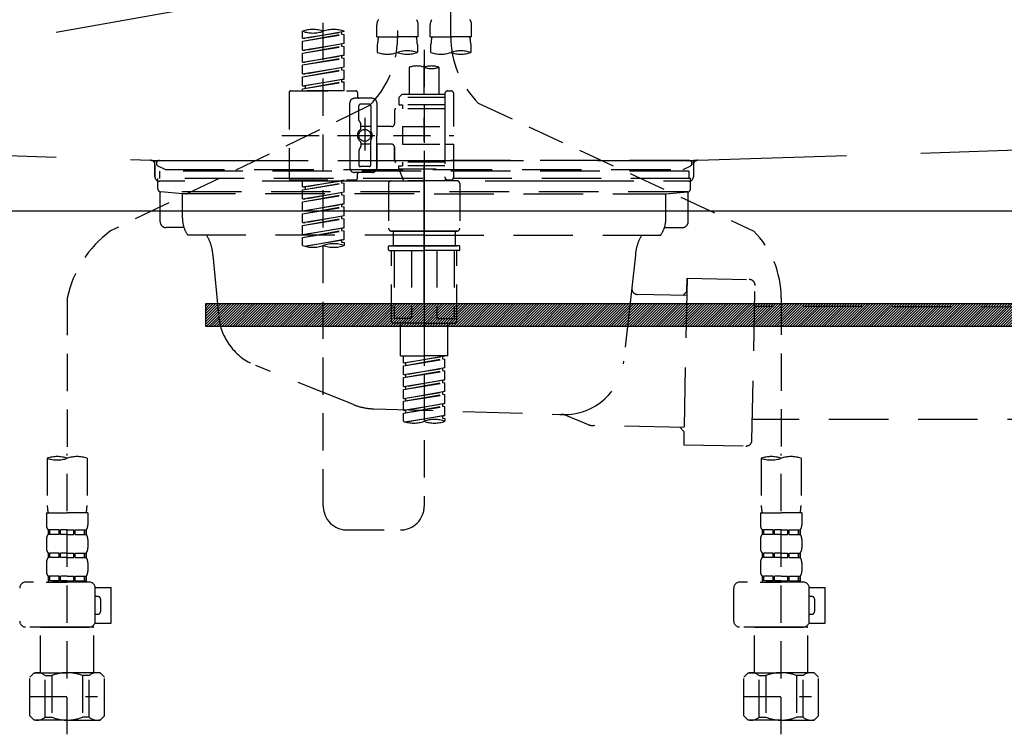
# Model space of a CAD drawing. Extents: x 163 to 26285, y 210 to 8610.
# Drawn here: x 2011 to 2342, y 2525 to 2765 of the extents above; entities that cross this region are included whole.
import ezdxf

# ---------------------------------------------------------------- set-up
doc = ezdxf.new("R2010")
doc.units = 0
doc.header["$LTSCALE"] = 50
doc.header["$MEASUREMENT"] = 0
for name, pattern in [('CENTER', [2, 1.25, -0.25, 0.25, -0.25]), ('DASHED', [0.75, 0.5, -0.25]), ('HIDDEN', [0.375, 0.25, -0.125]), ('STYLE_01', [1.40625, 0.9375, -0.15625, 0.15625, -0.15625])]:
    doc.linetypes.add(name, pattern=pattern)
doc.layers.get('0').update_dxf_attribs({"linetype": 'CONTINUOUS'})
for name, color, linetype in [('122-扉', 6, 'CONTINUOUS'), ('123-扉向き', 231, 'CENTER'), ('140-パーツ芯', 13, 'CENTER'), ('142-把手', 4, 'CONTINUOUS'), ('150-機器', 8, 'CONTINUOUS'), ('161-番号', 110, 'CONTINUOUS')]:
    doc.layers.add(name, color=color, linetype=linetype)
doc.styles.add('KH001', font='msgothic.ttc')
doc.dimstyles.new('KH1xx030', dxfattribs={"dimscale": 30, "dimtxt": 2, "dimasz": 0.6, "dimexe": 0.3, "dimexo": 1.2, "dimgap": 0.5, "dimtad": 3, "dimdec": 1, "dimdsep": 46, "dimlunit": 6, "dimtxsty": 'KH001', "dimblk": 'DOT', "dimcen": 1, "dimdle": 1, "dimclrd": 256, "dimclre": 256, "dimclrt": 256, "dimadec": 0, "dimazin": 0, "dimtfac": 1, "dimtdec": 1, "dimtix": 1, "dimtmove": 2, "dimatfit": 3, "dimldrblk": 'CLOSEDBLANK', "dimfxl": 1, "dimtolj": 1, "dimtzin": 0, "dimlwd": -1, "dimlwe": -1, "dimarcsym": 0})

# ---------------------------------------------------------------- blocks, each defined once
blk = doc.blocks.new('KHB800HL-10_S2')
at = {"layer": '140-パーツ芯', "linetype": 'STYLE_01'}
blk.add_line((0, -258.2), (0, -177.84), dxfattribs=at)
at = {"layer": '150-機器', "color": 161, "linetype": 'HIDDEN', "ltscale": 4}
for p, q in [((-398.55, -200.05), (-91.95, -209.95)), ((91.95, -209.95), (398.55, -200.05)), ((-91.95, -209.95), (-90.5, -210)), ((-91.62, -210), (91.62, -210)), ((-90.5, -211.45), (-90.5, -210)), ((-90.5, -211.45), (-90.5, -215.5)), ((-90.5, -215.5), (-90.5, -211.51)), ((91.95, -209.95), (90.5, -210)), ((90.5, -211.45), (90.5, -210)), ((90.5, -211.45), (90.5, -215.5)), ((90.5, -211.51), (90.5, -215.5)), ((-80.5, -217), (-89, -217)), ((70.5, -217), (-70.5, -217)), ((89, -217), (80.5, -217))]:
    blk.add_line(p, q, dxfattribs=at)
for centre, start, end in [((-92, -211.45), 360, 88.1498), ((92, -211.45), 91.8502, 180), ((-89, -215.5), 180, 270), ((89, -215.5), 270, 0)]:
    blk.add_arc(centre, 1.5, start, end, dxfattribs=at)
blk = doc.blocks.new('F402_S')
at = {"layer": '150-機器', "color": 13, "linetype": 'DASHED', "ltscale": 0.5}
for p, q in [((8.98, -168.36), (8.98, -49.87)), ((-8.98, -53.83), (-8.98, -168.99)), ((-33.91, -326.25), (-33.91, -88.06)), ((-15.96, -168.48), (-15.96, -164.44)), ((-1.99, -168.48), (-1.99, -164.44)), ((1.99, -168.48), (1.99, -164.44)), ((15.96, -168.48), (15.96, -164.44)), ((-40.89, -168.94), (-40.89, -166.58)), ((-40.89, -168.94), (-26.93, -166.69)), ((-40.89, -169.94), (-27.78, -167.58)), ((-40.89, -169.94), (-26.93, -167.69)), ((-26.93, -166.69), (-40.04, -169.05)), ((-27.78, -166.84), (-27.78, -167.58)), ((-27.78, -167.58), (-26.93, -167.69)), ((-27.78, -167.58), (-26.93, -167.69)), ((-27.78, -167.58), (-26.93, -167.69)), ((-26.93, -166.69), (-26.93, -166.58)), ((-26.93, -170.68), (-26.93, -167.69)), ((-26.93, -170.68), (-26.93, -167.69)), ((-15.96, -168.48), (-8.98, -168.48)), ((-1.99, -168.48), (-8.98, -168.48)), ((1.99, -168.48), (8.98, -168.48)), ((15.96, -168.48), (8.98, -168.48)), ((-40.89, -168.94), (-40.04, -169.05)), ((-40.89, -172.93), (-40.89, -169.94)), ((-40.89, -172.93), (-26.93, -170.68)), ((-40.89, -173.93), (-27.78, -171.57)), ((-40.89, -173.93), (-26.93, -171.68)), ((-26.93, -170.68), (-40.04, -173.04)), ((-27.78, -170.83), (-27.78, -171.57)), ((-27.78, -170.83), (-27.78, -171.57)), ((-27.78, -171.57), (-26.93, -171.68)), ((-27.78, -171.57), (-26.93, -171.68)), ((-26.93, -174.67), (-26.93, -171.68)), ((-26.93, -174.67), (-26.93, -171.68)), ((-15.66, -173.73), (-15.66, -170.91)), ((-2.29, -170.91), (-2.29, -173.73)), ((2.29, -173.73), (2.29, -170.91)), ((15.66, -170.91), (15.66, -173.73)), ((-40.89, -172.93), (-40.04, -173.04)), ((-40.89, -176.92), (-40.89, -173.93)), ((-40.89, -176.92), (-26.93, -174.67)), ((-26.93, -174.67), (-40.04, -177.03)), ((-27.78, -174.8), (-27.78, -175.56)), ((-27.78, -174.82), (-27.78, -175.56)), ((-27.78, -174.82), (-27.78, -175.56)), ((-27.73, -174.8), (-26.93, -174.67)), ((0, -172.84), (0, -326.25)), ((-40.89, -177.92), (-27.78, -175.56)), ((-40.89, -177.92), (-26.93, -175.67)), ((-40.89, -176.92), (-40.04, -177.03)), ((-40.89, -180.91), (-40.89, -177.92)), ((-40.89, -180.91), (-26.93, -178.66)), ((-26.93, -178.66), (-40.04, -181.02)), ((-27.78, -175.56), (-26.93, -175.67)), ((-27.78, -175.56), (-26.93, -175.67)), ((-27.78, -175.56), (-26.93, -175.67)), ((-26.93, -178.66), (-26.93, -175.67)), ((-26.93, -178.66), (-26.93, -175.67)), ((-4.99, -178.69), (-4.99, -187.88)), ((4.99, -178.69), (4.99, -187.88)), ((-40.89, -181.91), (-27.78, -179.55)), ((-40.89, -181.91), (-26.93, -179.65)), ((-40.89, -180.91), (-40.04, -181.02)), ((-40.89, -184.9), (-40.89, -181.91)), ((-27.78, -178.81), (-27.78, -179.55)), ((-27.78, -178.81), (-27.78, -179.55)), ((-27.78, -179.55), (-26.93, -179.65)), ((-27.78, -179.55), (-26.93, -179.65)), ((-26.93, -182.65), (-26.93, -179.65)), ((-26.93, -182.65), (-26.93, -179.65)), ((-40.89, -184.9), (-26.93, -182.65)), ((-40.89, -185.9), (-27.78, -183.54)), ((-40.89, -185.9), (-26.93, -183.64)), ((-40.89, -184.9), (-40.04, -185)), ((-26.93, -182.65), (-40.04, -185)), ((-40.04, -185), (-40.04, -185.75)), ((-27.78, -182.78), (-27.78, -183.54)), ((-27.78, -182.8), (-27.78, -183.54)), ((-27.78, -182.8), (-27.78, -183.54)), ((-27.78, -183.54), (-26.93, -183.64)), ((-27.78, -183.54), (-26.93, -183.64)), ((-27.73, -182.78), (-26.93, -182.65)), ((-26.93, -186.64), (-26.93, -183.64)), ((-26.93, -186.64), (-26.93, -183.64)), ((-45.38, -187.13), (-45.38, -216.06)), ((-44.88, -186.64), (-22.94, -186.64)), ((-40.89, -186.64), (-40.89, -185.9)), ((-26.93, -186.64), (-40.89, -186.64)), ((-22.44, -187.13), (-22.44, -188.63)), ((-7.48, -187.88), (-8.48, -188.88)), ((-4.99, -187.88), (-7.48, -187.88)), ((6.98, -187.88), (-4.99, -187.88)), ((6.98, -187.63), (6.98, -187.88)), ((6.98, -187.88), (6.98, -198.6)), ((7.98, -186.64), (8.98, -186.64)), ((9.97, -198.6), (9.97, -187.63)), ((-18.32, -191.56), (-105.43, -233.7)), ((-24.93, -201.6), (-24.93, -190.63)), ((-17.45, -189.13), (-23.44, -189.13)), ((-21.94, -196.48), (-21.94, -191.62)), ((-18.45, -191.12), (-21.44, -191.12)), ((-17.95, -191.62), (-17.95, -199.92)), ((-15.96, -190.63), (-15.96, -201.6)), ((6.98, -188.88), (-8.48, -188.88)), ((-8.48, -188.88), (-8.48, -191.37)), ((-8.48, -191.37), (-7.23, -191.37)), ((-7.23, -191.37), (-7.23, -192.62)), ((6.98, -191.37), (-7.23, -191.37)), ((-4.99, -188.68), (-5.04, -188.68)), ((18.19, -190.79), (110.79, -233.73)), ((-9.97, -193.12), (-9.97, -197.66)), ((6.98, -192.62), (-9.47, -192.62)), ((-21.87, -196.73), (-21.31, -197.7)), ((-21.24, -199.2), (-21.24, -197.95)), ((-19.95, -195.73), (-19.95, -206.68)), ((-19.95, -196.61), (-19.95, -206.58)), ((-47.83, -201.6), (9.97, -201.6)), ((-24.93, -201.6), (-24.93, -212.57)), ((-17.95, -198.65), (-21.24, -198.64)), ((-10.97, -198.65), (-15.96, -198.65)), ((-15.96, -212.57), (-15.96, -201.6)), ((-7.23, -198.6), (-7.23, -204.59)), ((-7.23, -198.6), (9.97, -198.6)), ((6.98, -198.6), (6.98, -215.74)), ((-21.24, -204), (-21.24, -205.24)), ((-17.95, -204.55), (-21.24, -204.55)), ((-17.95, -211.57), (-17.95, -203.27)), ((-10.97, -204.54), (-15.96, -204.54)), ((-15.96, -204.54), (-15.96, -212.57)), ((-7.23, -204.59), (9.97, -204.59)), ((7.23, -204.59), (9.97, -204.59)), ((9.97, -215.56), (9.97, -204.59)), ((-21.94, -206.72), (-21.94, -211.57)), ((-21.87, -206.47), (-21.31, -205.49)), ((-9.97, -205.54), (-9.97, -210.07)), ((-9.97, -210.07), (-9.97, -205.54)), ((6.98, -210.57), (-9.47, -210.57)), ((-7.23, -210.57), (-7.23, -211.82)), ((-17.45, -214.06), (-23.44, -214.06)), ((-22.44, -216.06), (-22.44, -214.56)), ((-17.45, -214.06), (-21.94, -214.06)), ((-18.45, -212.07), (-21.44, -212.07)), ((-8.48, -211.82), (-7.23, -211.82)), ((-8.48, -212.82), (-8.48, -211.82)), ((-8.48, -212.82), (6.98, -212.82)), ((-8.48, -212.82), (-6.99, -216.81)), ((6.98, -211.82), (-7.23, -211.82)), ((-44.88, -216.56), (-22.94, -216.56)), ((-40.89, -218.92), (-40.89, -216.56)), ((-40.89, -218.92), (-26.93, -216.67)), ((-40.89, -219.92), (-27.78, -217.56)), ((-40.89, -219.92), (-26.93, -217.66)), ((-26.93, -216.67), (-40.04, -219.02)), ((-27.78, -216.82), (-27.78, -217.56)), ((-27.78, -217.56), (-26.93, -217.66)), ((-27.78, -217.56), (-26.93, -217.66)), ((-27.78, -217.56), (-26.93, -217.66)), ((-26.93, -220.66), (-26.93, -217.66)), ((-26.93, -220.66), (-26.93, -217.66)), ((-11.97, -217.8), (-11.97, -232.76)), ((-10.97, -216.81), (0, -216.81)), ((6.99, -216.81), (-6.99, -216.81)), ((10.97, -216.81), (0, -216.81)), ((7.21, -216.2), (6.99, -216.81)), ((7.98, -216.56), (8.98, -216.56)), ((11.97, -217.8), (11.97, -232.76)), ((-40.89, -218.92), (-40.04, -219.02)), ((-40.89, -222.91), (-40.89, -219.92)), ((-40.89, -222.91), (-26.93, -220.66)), ((-40.89, -223.91), (-27.78, -221.55)), ((-40.89, -223.91), (-26.93, -221.65)), ((-40.04, -219.02), (-40.04, -219.77)), ((-26.93, -220.66), (-40.04, -223.01)), ((-27.78, -220.81), (-27.78, -221.55)), ((-27.78, -220.81), (-27.78, -221.55)), ((-27.78, -221.55), (-26.93, -221.65)), ((-27.78, -221.55), (-26.93, -221.65)), ((-26.93, -224.65), (-26.93, -221.65)), ((-26.93, -224.65), (-26.93, -221.65)), ((-40.89, -222.91), (-40.04, -223.01)), ((-40.89, -226.9), (-40.89, -223.91)), ((-40.89, -226.9), (-26.93, -224.65)), ((-26.93, -224.65), (-40.04, -227)), ((-27.78, -224.78), (-27.78, -225.54)), ((-27.78, -224.8), (-27.78, -225.54)), ((-27.78, -224.8), (-27.78, -225.54)), ((-27.73, -224.77), (-26.93, -224.65)), ((-40.89, -227.9), (-27.78, -225.54)), ((-40.89, -227.9), (-26.93, -225.64)), ((-40.89, -226.9), (-40.04, -227)), ((-40.89, -230.89), (-40.89, -227.9)), ((-27.78, -225.54), (-26.93, -225.64)), ((-27.78, -225.54), (-26.93, -225.64)), ((-27.78, -225.54), (-26.93, -225.64)), ((-26.93, -228.64), (-26.93, -225.64)), ((-26.93, -228.64), (-26.93, -225.64)), ((-40.89, -230.89), (-26.93, -228.64)), ((-40.89, -231.88), (-27.78, -229.53)), ((-40.89, -231.88), (-26.93, -229.63)), ((-40.89, -230.89), (-40.04, -230.99)), ((-26.93, -228.64), (-40.04, -230.99)), ((-27.78, -228.79), (-27.78, -229.53)), ((-27.78, -228.79), (-27.78, -229.53)), ((-27.78, -229.53), (-26.93, -229.63)), ((-27.78, -229.53), (-26.93, -229.63)), ((-26.93, -232.62), (-26.93, -229.63)), ((-26.93, -232.62), (-26.93, -229.63)), ((-40.89, -234.88), (-40.89, -231.88)), ((-40.89, -234.88), (-26.93, -232.62)), ((-40.89, -235.87), (-27.78, -233.52)), ((-40.89, -235.87), (-26.93, -233.62)), ((-40.89, -234.88), (-40.04, -234.98)), ((-26.93, -232.62), (-40.04, -234.98)), ((-27.78, -232.76), (-27.78, -233.52)), ((-27.78, -232.78), (-27.78, -233.52)), ((-27.78, -232.78), (-27.78, -233.52)), ((-27.78, -233.52), (-26.93, -233.62)), ((-27.78, -233.52), (-26.93, -233.62)), ((-27.73, -232.75), (-26.93, -232.62)), ((-26.93, -236.61), (-26.93, -233.62)), ((-26.93, -236.61), (-26.93, -233.62)), ((-10.97, -233.76), (0, -233.76)), ((0, -233.76), (-10.97, -233.76)), ((-10.47, -233.76), (-10.47, -238.75)), ((0, -233.75), (-9.8, -233.75)), ((0, -233.75), (9.8, -233.75)), ((10.97, -233.76), (0, -233.76)), ((0, -233.76), (10.97, -233.76)), ((10.47, -233.76), (10.47, -238.75)), ((-40.89, -238.61), (-40.89, -235.87)), ((-40.36, -238.78), (-26.93, -236.61)), ((-26.93, -236.61), (-39.8, -238.93)), ((-27.78, -236.75), (-27.78, -237.51)), ((-27.78, -236.77), (-27.78, -237.51)), ((-27.78, -236.77), (-27.78, -237.51)), ((-27.78, -237.51), (-26.93, -237.61)), ((-27.78, -237.51), (-26.93, -237.61)), ((-27.73, -236.74), (-26.93, -236.61)), ((-26.93, -237.61), (-26.93, -238.61)), ((-11.97, -240.04), (-11.97, -238.95)), ((-11.77, -238.75), (-10.97, -238.75)), ((-11.77, -240.24), (0, -240.24)), ((-10.97, -238.75), (0, -238.75)), ((-10.47, -238.75), (-10.97, -238.75)), ((0, -238.75), (-10.97, -238.75)), ((-10.47, -238.75), (-10.97, -238.75)), ((-10.97, -264.18), (-10.97, -240.24)), ((-10.11, -240.24), (-10.11, -263.18)), ((-4.26, -240.24), (-4.26, -263.18)), ((10.97, -238.75), (0, -238.75)), ((0, -238.75), (10.97, -238.75)), ((11.77, -240.24), (0, -240.24)), ((4.26, -240.24), (4.26, -263.18)), ((10.11, -240.24), (10.11, -263.18)), ((10.47, -238.75), (10.97, -238.75)), ((10.47, -238.75), (10.97, -238.75)), ((11.77, -238.75), (10.97, -238.75)), ((10.97, -264.18), (10.97, -240.24)), ((11.97, -240.04), (11.97, -238.95)), ((-120, -256.27), (-120, -310.13)), ((120, -256.16), (120, -310.13)), ((0, -264.68), (-10.47, -264.68)), ((-4.26, -263.18), (-10.11, -263.18)), ((-7.98, -275.65), (-7.98, -264.68)), ((0, -264.68), (10.47, -264.68)), ((4.26, -263.18), (10.11, -263.18)), ((7.98, -275.65), (7.98, -264.68)), ((-7.98, -275.65), (0, -275.65)), ((-6.98, -278.01), (-6.98, -275.65)), ((-6.98, -278.01), (6.98, -275.76)), ((-6.98, -279.01), (6.13, -276.65)), ((-6.98, -279.01), (6.98, -276.76)), ((6.98, -275.76), (-6.13, -278.12)), ((7.98, -275.65), (0, -275.65)), ((6.13, -275.91), (6.13, -276.65)), ((6.13, -276.65), (6.98, -276.76)), ((6.13, -276.65), (6.98, -276.76)), ((6.13, -276.65), (6.98, -276.76)), ((6.98, -279.75), (6.98, -276.76)), ((6.98, -279.75), (6.98, -276.76)), ((-6.98, -278.01), (-6.13, -278.12)), ((-6.98, -282), (-6.98, -279.01)), ((-6.98, -282), (6.98, -279.75)), ((-6.98, -283), (6.13, -280.64)), ((-6.98, -283), (6.98, -280.75)), ((-6.13, -278.86), (-6.13, -278.12)), ((6.98, -279.75), (-6.13, -282.11)), ((6.13, -279.9), (6.13, -280.64)), ((6.13, -279.9), (6.13, -280.64)), ((6.13, -280.64), (6.98, -280.75)), ((6.13, -280.64), (6.98, -280.75)), ((6.98, -283.74), (6.98, -280.75)), ((6.98, -283.74), (6.98, -280.75)), ((-6.98, -282), (-6.13, -282.11)), ((-6.98, -285.99), (-6.98, -283)), ((-6.98, -285.99), (6.98, -283.74)), ((-6.13, -282.85), (-6.13, -282.11)), ((6.98, -283.74), (-6.13, -286.1)), ((6.13, -283.88), (6.13, -284.63)), ((6.13, -283.89), (6.13, -284.63)), ((6.13, -283.89), (6.13, -284.63)), ((6.18, -283.87), (6.98, -283.74)), ((-6.98, -286.99), (6.13, -284.63)), ((-6.98, -286.99), (6.98, -284.74)), ((-6.98, -285.99), (-6.13, -286.1)), ((-6.98, -289.98), (-6.98, -286.99)), ((-6.98, -289.98), (6.98, -287.73)), ((-6.13, -286.84), (-6.13, -286.1)), ((6.98, -287.73), (-6.13, -290.09)), ((6.13, -284.63), (6.98, -284.74)), ((6.13, -284.63), (6.98, -284.74)), ((6.13, -284.63), (6.98, -284.74)), ((6.13, -287.88), (6.13, -288.62)), ((6.13, -287.88), (6.13, -288.62)), ((6.98, -287.73), (6.98, -284.74)), ((6.98, -287.73), (6.98, -284.74)), ((-6.98, -290.98), (6.13, -288.62)), ((-6.98, -290.98), (6.98, -288.73)), ((-6.98, -289.98), (-6.13, -290.09)), ((-6.98, -293.97), (-6.98, -290.98)), ((-6.13, -290.83), (-6.13, -290.09)), ((6.13, -288.62), (6.98, -288.73)), ((6.13, -288.62), (6.98, -288.73)), ((6.98, -291.72), (6.98, -288.73)), ((6.98, -291.72), (6.98, -288.73)), ((-6.98, -293.97), (6.98, -291.72)), ((-6.98, -294.97), (6.13, -292.61)), ((-6.98, -294.97), (6.98, -292.72)), ((-6.98, -293.97), (-6.13, -294.08)), ((6.98, -291.72), (-6.13, -294.08)), ((-6.13, -294.81), (-6.13, -294.08)), ((6.13, -291.85), (6.13, -292.61)), ((6.13, -291.87), (6.13, -292.61)), ((6.13, -291.87), (6.13, -292.61)), ((6.13, -292.61), (6.98, -292.72)), ((6.13, -292.61), (6.98, -292.72)), ((6.18, -291.85), (6.98, -291.72)), ((6.98, -295.71), (6.98, -292.72)), ((6.98, -295.71), (6.98, -292.72)), ((-6.98, -297.7), (-6.98, -294.97)), ((-6.45, -297.87), (6.98, -295.71)), ((6.98, -295.71), (-5.89, -298.02)), ((6.13, -295.84), (6.13, -296.6)), ((6.13, -295.86), (6.13, -296.6)), ((6.13, -295.86), (6.13, -296.6)), ((6.13, -296.6), (6.98, -296.7)), ((6.13, -296.6), (6.98, -296.7)), ((6.18, -295.84), (6.98, -295.71)), ((6.98, -296.7), (6.98, -297.7)), ((-126.68, -310.13), (-126.68, -326.01)), ((-120, -402.9), (-120, -308.59)), ((-113.32, -310.13), (-113.32, -326.01)), ((113.32, -310.13), (113.32, -326.01)), ((120, -402.9), (120, -308.59)), ((126.68, -310.13), (126.68, -326.01)), ((-126.98, -328.44), (-126.98, -332.48)), ((-126.98, -328.44), (-120, -328.44)), ((-113.02, -328.44), (-120, -328.44)), ((-113.02, -328.44), (-113.02, -332.48)), ((113.02, -328.44), (113.02, -332.48)), ((113.02, -328.44), (120, -328.44)), ((126.98, -328.44), (120, -328.44)), ((126.98, -328.44), (126.98, -332.48)), ((-126.38, -334.22), (-126.38, -335.72)), ((-125.99, -334.22), (-126.38, -334.22)), ((-125.99, -335.72), (-125.99, -334.22)), ((-125.8, -335.72), (-125.8, -334.22)), ((-122.67, -334.22), (-125.8, -334.22)), ((-122.67, -335.72), (-122.67, -334.22)), ((-122.21, -335.72), (-122.21, -334.22)), ((-120, -334.22), (-122.21, -334.22)), ((-120, -334.22), (-117.79, -334.22)), ((-117.79, -335.72), (-117.79, -334.22)), ((-117.33, -335.72), (-117.33, -334.22)), ((-117.33, -334.22), (-114.2, -334.22)), ((-114.2, -335.72), (-114.2, -334.22)), ((-114.01, -335.72), (-114.01, -334.22)), ((-114.01, -334.22), (-113.62, -334.22)), ((-113.62, -334.22), (-113.62, -335.72)), ((-25.93, -334.22), (-7.98, -334.22)), ((113.62, -334.22), (113.62, -335.72)), ((114.01, -334.22), (113.62, -334.22)), ((114.01, -335.72), (114.01, -334.22)), ((114.2, -335.72), (114.2, -334.22)), ((117.33, -334.22), (114.2, -334.22)), ((117.33, -335.72), (117.33, -334.22)), ((117.79, -335.72), (117.79, -334.22)), ((120, -334.22), (117.79, -334.22)), ((120, -334.22), (122.21, -334.22)), ((122.21, -335.72), (122.21, -334.22)), ((122.67, -335.72), (122.67, -334.22)), ((122.67, -334.22), (125.8, -334.22)), ((125.8, -335.72), (125.8, -334.22)), ((125.99, -335.72), (125.99, -334.22)), ((125.99, -334.22), (126.38, -334.22)), ((126.38, -334.22), (126.38, -335.72)), ((-126.98, -337.46), (-126.98, -340.26)), ((-125.99, -335.72), (-126.38, -335.72)), ((-122.67, -335.72), (-125.8, -335.72)), ((-120, -335.72), (-122.21, -335.72)), ((-120, -335.72), (-117.79, -335.72)), ((-117.33, -335.72), (-114.2, -335.72)), ((-114.01, -335.72), (-113.62, -335.72)), ((-113.02, -337.46), (-113.02, -340.26)), ((113.02, -337.46), (113.02, -340.26)), ((114.01, -335.72), (113.62, -335.72)), ((117.33, -335.72), (114.2, -335.72)), ((120, -335.72), (117.79, -335.72)), ((120, -335.72), (122.21, -335.72)), ((122.67, -335.72), (125.8, -335.72)), ((125.99, -335.72), (126.38, -335.72)), ((126.98, -337.46), (126.98, -340.26)), ((-126.38, -342), (-126.38, -343.5)), ((-125.99, -342), (-126.38, -342)), ((-125.99, -343.5), (-126.38, -343.5)), ((-125.99, -343.5), (-125.99, -342)), ((-125.8, -343.5), (-125.8, -342)), ((-122.67, -342), (-125.8, -342)), ((-122.67, -343.5), (-125.8, -343.5)), ((-122.67, -343.5), (-122.67, -342)), ((-122.21, -343.5), (-122.21, -342)), ((-120, -342), (-122.21, -342)), ((-120, -343.5), (-122.21, -343.5)), ((-120, -342), (-117.79, -342)), ((-120, -343.5), (-117.79, -343.5)), ((-117.79, -343.5), (-117.79, -342)), ((-117.33, -343.5), (-117.33, -342)), ((-117.33, -342), (-114.2, -342)), ((-117.33, -343.5), (-114.2, -343.5)), ((-114.2, -343.5), (-114.2, -342)), ((-114.01, -343.5), (-114.01, -342)), ((-114.01, -342), (-113.62, -342)), ((-114.01, -343.5), (-113.62, -343.5)), ((-113.62, -342), (-113.62, -343.5)), ((113.62, -342), (113.62, -343.5)), ((114.01, -342), (113.62, -342)), ((114.01, -343.5), (113.62, -343.5)), ((114.01, -343.5), (114.01, -342)), ((114.2, -343.5), (114.2, -342)), ((117.33, -342), (114.2, -342)), ((117.33, -343.5), (114.2, -343.5)), ((117.33, -343.5), (117.33, -342)), ((117.79, -343.5), (117.79, -342)), ((120, -342), (117.79, -342)), ((120, -343.5), (117.79, -343.5)), ((120, -342), (122.21, -342)), ((120, -343.5), (122.21, -343.5)), ((122.21, -343.5), (122.21, -342)), ((122.67, -343.5), (122.67, -342)), ((122.67, -342), (125.8, -342)), ((122.67, -343.5), (125.8, -343.5)), ((125.8, -343.5), (125.8, -342)), ((125.99, -343.5), (125.99, -342)), ((125.99, -342), (126.38, -342)), ((125.99, -343.5), (126.38, -343.5)), ((126.38, -342), (126.38, -343.5)), ((-126.98, -345.24), (-126.98, -348.03)), ((-113.02, -345.24), (-113.02, -348.03)), ((113.02, -345.24), (113.02, -348.03)), ((126.98, -345.24), (126.98, -348.03)), ((-125.99, -349.78), (-126.38, -349.78)), ((-126.38, -349.78), (-126.38, -351.78)), ((-125.99, -351.28), (-125.99, -349.78)), ((-122.67, -349.78), (-125.8, -349.78)), ((-125.8, -351.28), (-125.8, -349.78)), ((-122.67, -351.28), (-122.67, -349.78)), ((-120, -349.78), (-122.21, -349.78)), ((-122.21, -351.28), (-122.21, -349.78)), ((-120, -349.78), (-117.79, -349.78)), ((-117.79, -351.28), (-117.79, -349.78)), ((-117.33, -349.78), (-114.2, -349.78)), ((-117.33, -351.28), (-117.33, -349.78)), ((-114.2, -351.28), (-114.2, -349.78)), ((-114.01, -349.78), (-113.62, -349.78)), ((-114.01, -351.28), (-114.01, -349.78)), ((-113.62, -349.78), (-113.62, -351.78)), ((114.01, -349.78), (113.62, -349.78)), ((113.62, -349.78), (113.62, -351.78)), ((114.01, -351.28), (114.01, -349.78)), ((117.33, -349.78), (114.2, -349.78)), ((114.2, -351.28), (114.2, -349.78)), ((117.33, -351.28), (117.33, -349.78)), ((120, -349.78), (117.79, -349.78)), ((117.79, -351.28), (117.79, -349.78)), ((120, -349.78), (122.21, -349.78)), ((122.21, -351.28), (122.21, -349.78)), ((122.67, -349.78), (125.8, -349.78)), ((122.67, -351.28), (122.67, -349.78)), ((125.8, -351.28), (125.8, -349.78)), ((125.99, -349.78), (126.38, -349.78)), ((125.99, -351.28), (125.99, -349.78)), ((126.38, -349.78), (126.38, -351.78)), ((-112.52, -351.78), (-133.96, -351.78)), ((-127.08, -351.78), (-120, -351.78)), ((-125.99, -351.28), (-126.38, -351.28)), ((-122.67, -351.28), (-125.8, -351.28)), ((-120, -351.28), (-122.21, -351.28)), ((-120, -351.28), (-117.79, -351.28)), ((-117.33, -351.28), (-114.2, -351.28)), ((-114.01, -351.28), (-113.62, -351.28)), ((-110.54, -353.57), (-105.24, -353.57)), ((-110.53, -364.84), (-110.53, -353.77)), ((-105.24, -365.54), (-105.24, -353.57)), ((104.04, -364.84), (104.04, -353.77)), ((127.48, -351.78), (106.04, -351.78)), ((112.92, -351.78), (120, -351.78)), ((114.01, -351.28), (113.62, -351.28)), ((117.33, -351.28), (114.2, -351.28)), ((120, -351.28), (117.79, -351.28)), ((120, -351.28), (122.21, -351.28)), ((122.67, -351.28), (125.8, -351.28)), ((125.99, -351.28), (126.38, -351.28)), ((129.46, -353.57), (134.76, -353.57)), ((129.47, -364.84), (129.47, -353.77)), ((134.76, -365.54), (134.76, -353.57)), ((-109.73, -356.56), (-110.53, -356.56)), ((130.27, -356.56), (129.47, -356.56)), ((-108.73, -361.55), (-108.73, -357.56)), ((131.27, -361.55), (131.27, -357.56)), ((-110.53, -362.55), (-109.73, -362.55)), ((129.47, -362.55), (130.27, -362.55)), ((-120, -366.84), (-133.96, -366.84)), ((-128.88, -366.84), (-128.98, -366.93)), ((-128.98, -366.93), (-120, -366.93)), ((-128.98, -382.19), (-128.98, -366.93)), ((-120, -366.84), (-112.52, -366.84)), ((-111.02, -366.93), (-120, -366.93)), ((-111.12, -366.84), (-111.02, -366.93)), ((-111.02, -382.19), (-111.02, -366.93)), ((-110.65, -365.54), (-105.24, -365.54)), ((120, -366.84), (106.04, -366.84)), ((111.12, -366.84), (111.02, -366.93)), ((111.02, -366.93), (120, -366.93)), ((111.02, -382.19), (111.02, -366.93)), ((120, -366.84), (127.48, -366.84)), ((128.98, -366.93), (120, -366.93)), ((128.88, -366.84), (128.98, -366.93)), ((128.98, -382.19), (128.98, -366.93)), ((129.35, -365.54), (134.76, -365.54)), ((-132.57, -383.69), (-131.07, -382.19)), ((-132.57, -396.66), (-132.57, -383.69)), ((-131.07, -382.19), (-120, -382.19)), ((-129.93, -382.19), (-120, -382.19)), ((-127.37, -383.19), (-125.13, -383.19)), ((-127.37, -397.15), (-127.37, -383.19)), ((-125.13, -383.19), (-125.13, -397.15)), ((-110.07, -382.19), (-120, -382.19)), ((-108.93, -382.19), (-120, -382.19)), ((-112.63, -383.19), (-114.87, -383.19)), ((-114.87, -383.19), (-114.87, -397.15)), ((-112.63, -397.15), (-112.63, -383.19)), ((-107.43, -383.69), (-108.93, -382.19)), ((-107.43, -396.66), (-107.43, -383.69)), ((107.43, -383.69), (108.93, -382.19)), ((107.43, -396.66), (107.43, -383.69)), ((108.93, -382.19), (120, -382.19)), ((110.07, -382.19), (120, -382.19)), ((112.63, -383.19), (114.87, -383.19)), ((112.63, -397.15), (112.63, -383.19)), ((114.87, -383.19), (114.87, -397.15)), ((129.93, -382.19), (120, -382.19)), ((131.07, -382.19), (120, -382.19)), ((127.37, -383.19), (125.13, -383.19)), ((125.13, -383.19), (125.13, -397.15)), ((127.37, -397.15), (127.37, -383.19)), ((132.57, -383.69), (131.07, -382.19)), ((132.57, -396.66), (132.57, -383.69)), ((-132.57, -390.17), (-109.78, -390.17)), ((-120, -388.18), (-119.96, -388.18)), ((107.43, -390.17), (130.22, -390.17)), ((120, -388.18), (120.04, -388.18)), ((-132.57, -396.66), (-131.07, -398.15)), ((-127.37, -397.15), (-125.13, -397.15)), ((-112.63, -397.15), (-114.87, -397.15)), ((-107.43, -396.66), (-108.93, -398.15)), ((107.43, -396.66), (108.93, -398.15)), ((112.63, -397.15), (114.87, -397.15)), ((127.37, -397.15), (125.13, -397.15)), ((132.57, -396.66), (131.07, -398.15)), ((-120, -398.15), (-131.07, -398.15)), ((-120, -398.15), (-108.93, -398.15)), ((120, -398.15), (108.93, -398.15)), ((120, -398.15), (131.07, -398.15))]:
    blk.add_line(p, q, dxfattribs=at)
blk.add_circle((-19.95, -201.6), 1.99, dxfattribs=at)
for centre, radius, start, end in [((-13.11, -164.44), 2.84, 142.1507, 180), ((-4.84, -164.44), 2.84, 0, 37.8493), ((4.84, -164.44), 2.84, 142.1507, 180), ((13.11, -164.44), 2.84, 0, 37.8493), ((-37.4, -176.45), 10.47, 70.5288, 109.4712), ((-37.4, -156.71), 10.47, 250.5288, 289.4712), ((-30.42, -176.45), 10.47, 70.5288, 109.4712), ((-5.68, -170.91), 9.97, 165.9301, 180), ((-12.27, -170.91), 9.97, 0, 14.0699), ((12.27, -170.91), 9.97, 165.9301, 180), ((40.89, -168.36), 31.92, 180, 224.6508), ((5.68, -170.91), 9.97, 0, 14.0699), ((-40.89, -168.99), 31.92, 315, 0), ((-12.32, -164.28), 10.02, 250.5288, 289.4712), ((-5.64, -183.18), 10.02, 70.5288, 109.4712), ((-5.64, -164.28), 10.02, 250.5288, 289.4712), ((5.64, -164.28), 10.02, 250.5288, 289.4712), ((12.32, -183.18), 10.02, 70.5288, 109.4712), ((12.32, -164.28), 10.02, 250.5288, 289.4712), ((-2.49, -185.74), 7.48, 70.5288, 109.4712), ((2.49, -185.74), 7.48, 70.5288, 109.4712), ((2.49, -171.63), 7.48, 250.5288, 289.4712), ((-44.88, -187.13), 0.499, 90, 180), ((-22.94, -187.13), 0.499, 0, 90), ((-21.94, -188.63), 0.499, 180, 270), ((7.98, -187.63), 0.997, 90, 180), ((8.98, -187.63), 0.997, 0, 90), ((-23.44, -190.63), 1.5, 90, 180), ((-21.44, -191.62), 0.499, 90, 180), ((-18.45, -191.62), 0.499, 0, 90), ((-17.45, -190.63), 1.5, 0, 90), ((-9.47, -193.12), 0.499, 90, 180), ((-21.44, -196.48), 0.499, 180, 210), ((-21.74, -197.95), 0.499, 0, 30), ((-10.97, -197.66), 0.997, 270, 0), ((-20.03, -201.55), 2.41, 126.0657, 181.0877), ((-20.03, -201.64), 2.41, 178.9123, 233.9343), ((-21.74, -199.2), 0.499, 306.0657, 0), ((-17.45, -199.92), 0.499, 180, 214.0506), ((-19.87, -201.55), 2.41, 358.9123, 34.0506), ((-19.87, -201.64), 2.41, 325.9494, 1.0877), ((-21.74, -204), 0.499, 0, 53.9343), ((-17.45, -203.27), 0.499, 145.9494, 180), ((-10.97, -205.54), 0.997, 0, 90), ((-21.44, -206.72), 0.499, 150, 180), ((-21.74, -205.24), 0.499, 330, 0), ((-21.44, -211.57), 0.499, 180, 270), ((-18.45, -211.57), 0.499, 270, 0), ((-9.47, -210.07), 0.499, 180, 270), ((-9.47, -210.07), 0.499, 180, 270), ((-23.44, -212.57), 1.5, 180, 270), ((-21.94, -214.56), 0.499, 90, 180), ((-17.45, -212.57), 1.5, 270, 0), ((-17.45, -212.57), 1.5, 270, 0), ((-44.88, -216.06), 0.499, 180, 270), ((-22.94, -216.06), 0.499, 270, 0), ((-10.97, -217.8), 0.997, 90, 180), ((7.98, -215.56), 0.997, 180.0133, 270), ((8.98, -215.56), 0.997, 270, 0), ((10.97, -217.8), 0.997, 0, 90), ((-82.55, -264.46), 38.34, 126.6492, 167.6612), ((-10.97, -232.76), 0.997, 180, 270), ((10.97, -232.76), 0.997, 270, 0), ((88.08, -256.16), 31.92, 0, 44.6508), ((-30.42, -248.48), 10.47, 70.5288, 109.4712), ((-37.4, -228.74), 10.47, 250.5288, 289.4712), ((-30.42, -228.74), 10.47, 250.5288, 289.4712), ((-11.77, -238.95), 0.199, 90, 180), ((-11.77, -240.04), 0.199, 180, 270), ((11.77, -238.95), 0.199, 0, 90), ((11.77, -240.04), 0.199, 270, 0), ((-10.47, -264.18), 0.499, 180, 270), ((10.47, -264.18), 0.499, 270, 0), ((-3.49, -287.83), 10.47, 250.5288, 289.4712), ((3.49, -307.57), 10.47, 70.5288, 109.4712), ((3.49, -287.83), 10.47, 250.5288, 289.4712), ((-123.34, -319.58), 10.02, 70.5288, 109.4712), ((-123.34, -300.68), 10.02, 250.5288, 289.4712), ((-116.66, -319.58), 10.02, 70.5288, 109.4712), ((116.66, -319.58), 10.02, 70.5288, 109.4712), ((116.66, -300.68), 10.02, 250.5288, 289.4712), ((123.34, -319.58), 10.02, 70.5288, 109.4712), ((-116.71, -326.01), 9.97, 180, 194.0699), ((-123.29, -326.01), 9.97, 345.9301, 0), ((-25.93, -326.25), 7.98, 180, 270), ((-7.98, -326.25), 7.98, 270, 0), ((123.29, -326.01), 9.97, 180, 194.0699), ((116.71, -326.01), 9.97, 345.9301, 0), ((-124.14, -332.48), 2.84, 180, 217.8493), ((-115.86, -332.48), 2.84, 322.1507, 0), ((115.86, -332.48), 2.84, 180, 217.8493), ((124.14, -332.48), 2.84, 322.1507, 0), ((-124.14, -337.46), 2.84, 142.1507, 180), ((-115.86, -337.46), 2.84, 0, 37.8493), ((115.86, -337.46), 2.84, 142.1507, 180), ((124.14, -337.46), 2.84, 0, 37.8493), ((-124.14, -340.26), 2.84, 180, 217.8493), ((-115.86, -340.26), 2.84, 322.1507, 0), ((115.86, -340.26), 2.84, 180, 217.8493), ((124.14, -340.26), 2.84, 322.1507, 0), ((-124.14, -345.24), 2.84, 142.1507, 180), ((-115.86, -345.24), 2.84, 0, 37.8493), ((115.86, -345.24), 2.84, 142.1507, 180), ((124.14, -345.24), 2.84, 0, 37.8493), ((-124.14, -348.03), 2.84, 180, 217.8493), ((-115.86, -348.03), 2.84, 322.1507, 0), ((115.86, -348.03), 2.84, 180, 217.8493), ((124.14, -348.03), 2.84, 322.1507, 0), ((-133.96, -353.77), 1.99, 90, 180), ((-112.52, -353.77), 1.99, 0, 90), ((106.04, -353.77), 1.99, 90, 180), ((127.48, -353.77), 1.99, 0, 90), ((-109.73, -357.56), 0.997, 0, 90), ((130.27, -357.56), 0.997, 0, 90), ((-109.73, -361.55), 0.997, 270, 0), ((130.27, -361.55), 0.997, 270, 0), ((-133.96, -364.84), 1.99, 180.001, 270), ((-112.52, -364.84), 1.99, 270, 359.999), ((106.04, -364.84), 1.99, 180.001, 270), ((127.48, -364.84), 1.99, 270, 359.999), ((-129.97, -386.08), 3.89, 48.036, 110.221), ((-120.03, -396.08), 13.89, 89.864, 111.555), ((-119.97, -396.08), 13.89, 68.445, 90.136), ((-110.03, -386.08), 3.89, 69.779, 131.964), ((110.03, -386.08), 3.89, 48.036, 110.221), ((119.97, -396.08), 13.89, 89.864, 111.555), ((120.03, -396.08), 13.89, 68.445, 90.136), ((129.97, -386.08), 3.89, 69.779, 131.964), ((-129.97, -394.26), 3.89, 249.779, 311.964), ((-120, -384.43), 13.72, 248.018, 270), ((-120, -384.43), 13.72, 270, 291.982), ((-110.03, -394.26), 3.89, 228.036, 290.221), ((110.03, -394.26), 3.89, 249.779, 311.964), ((120, -384.43), 13.72, 248.018, 270), ((120, -384.43), 13.72, 270, 291.982), ((129.97, -394.26), 3.89, 228.036, 290.221)]:
    blk.add_arc(centre, radius, start, end, dxfattribs=at)
blk = doc.blocks.new('排水ﾄﾗｯﾌﾟ_破線-1')
at = {"layer": '150-機器', "color": 13, "linetype": 'DASHED', "ltscale": 0.8}
for p, q in [((-89, 0), (0, 0)), ((89, 0), (0, 0)), ((-87.11, -3.02), (-89.43, -1.9)), ((-87.11, -3.02), (87.11, -3.02)), ((87.11, -3.02), (89.43, -1.9)), ((89.5, -6.1), (-89.5, -6.1)), ((-89.5, -9.6), (-89.5, -6.1)), ((89, -3.6), (-89, -3.6)), ((-89, -3.6), (-89, -6.1)), ((89, -3.6), (89, -6.1)), ((89.5, -9.6), (89.5, -6.1)), ((-88.75, -20.6), (-88.75, -10.6)), ((-81.25, -11.24), (-88.54, -10.6)), ((88.54, -10.6), (-88.54, -10.6)), ((-81.25, -19.45), (-81.25, -11.24)), ((-3.4, -11.24), (-81.25, -11.24)), ((3.4, -11.24), (81.25, -11.24)), ((81.25, -11.24), (88.54, -10.6)), ((81.25, -19.45), (81.25, -11.24)), ((88.75, -20.6), (88.75, -10.6)), ((-80.74, -22.6), (-86.75, -22.6)), ((80.74, -22.6), (86.75, -22.6)), ((0, -25.1), (-79.5, -25.1)), ((0, -25.1), (79.5, -25.1)), ((-71, -31.9), (-69.12, -52.21)), ((71, -31.9), (69.8, -42.84)), ((88.38, -39.59), (87.24, -95.58)), ((88.29, -44.06), (88.38, -39.59)), ((88.38, -39.59), (109.28, -40.02)), ((69.8, -42.84), (67.09, -67.49)), ((110.18, -94.05), (111.24, -42.06)), ((88.27, -45.39), (71.75, -45.06)), ((86.94, -45.37), (88.29, -44.06)), ((267.39, -49.49), (111.1, -49.06)), ((-23.79, -82.08), (-56.64, -68.95)), ((-16.96, -83.51), (46.08, -85.37)), ((47.85, -85.75), (55.12, -88.78)), ((87.36, -89.78), (56.94, -89.16)), ((246.02, -87.07), (110.32, -87.05)), ((86.03, -89.76), (87.33, -91.11)), ((87.33, -91.11), (87.24, -95.58)), ((87.24, -95.58), (108.14, -96.01))]:
    blk.add_line(p, q, dxfattribs=at)
at = {"layer": '150-機器', "color": 13, "linetype": 'CENTER'}
blk.add_line((0, 3.22), (0, -103.46), dxfattribs=at)
at = {"layer": '150-機器', "color": 13, "linetype": 'DASHED', "ltscale": 0.8, "flags": 128}
for points in [[(-89, 0, 0.350162), (-89.98, -0.78, 0.350162), (-89.43, -1.9)], [(89.43, -1.9, 0.350162), (89.98, -0.78, 0.350162), (89, 0)], [(-89.5, -9.6, 0.198912), (-89.21, -10.31, 0.198912), (-88.5, -10.6)], [(88.5, -10.6, 0.198912), (89.21, -10.31, 0.198912), (89.5, -9.6)], [(-81.25, -19.45, 0.075216), (-80.8, -22.41, 0.075216), (-79.5, -25.1)], [(79.5, -25.1, 0.075216), (80.8, -22.41, 0.075216), (81.25, -19.45)], [(-88.75, -20.6, 0.198912), (-88.16, -22.01, 0.198912), (-86.75, -22.6)], [(86.75, -22.6, 0.198912), (88.16, -22.01, 0.198912), (88.75, -20.6)], [(-71, -31.9, 0.059994), (-71.65, -28.37, 0.059994), (-73.12, -25.1)], [(73.12, -25.1, 0.059994), (71.65, -28.37, 0.059994), (71, -31.9)], [(69.8, -42.84, 0.210515), (70.28, -44.38, 0.210515), (71.75, -45.06)], [(111.24, -42.06, 0.198912), (110.68, -40.63, 0.198912), (109.28, -40.02)], [(-69.12, -52.21, 0.138146), (-65.24, -62.34, 0.138146), (-56.64, -68.95)], [(45.61, -85.36, 0.195777), (59.99, -80.8, 0.195777), (67.09, -67.49)], [(-23.79, -82.08, 0.043893), (-20.44, -83.09, 0.043893), (-16.96, -83.51)], [(47.85, -85.75, 0.04562), (46.98, -85.48, 0.04562), (46.08, -85.37)], [(55.12, -88.78, 0.046779), (56.02, -89.06, 0.046779), (56.94, -89.16)], [(108.14, -96.01, 0.198912), (109.57, -95.45, 0.198912), (110.18, -94.05)]]:
    blk.add_lwpolyline(points, format="xyb", dxfattribs=at)
blk = doc.blocks.new('P256_277')
at = {"layer": '122-扉'}
h = blk.add_hatch(dxfattribs=at)
h.set_pattern_fill('ANSI31', color=256, scale=5, style=0)
h.set_pattern_definition([(45, (-289683.09336, 26709.8852), (-0.4419417382, 0.4419417382), [])])
h.paths.add_polyline_path([(-138.5, 7.5), (-138.5, 0), (138.5, 0), (138.5, 7.5)])
blk.add_lwpolyline([(-138.5, 7.5), (-138.5, 0), (138.5, 0), (138.5, 7.5)], close=True, dxfattribs=at)
blk = doc.blocks.new('_Dot')
at = {"color": 0, "linetype": 'ByBlock', "lineweight": -2}
blk.add_line((-0.5, 0), (-1, 0), dxfattribs=at)
at = {"color": 0, "linetype": 'ByBlock', "const_width": 0.5}
blk.add_lwpolyline([(-0.25, 0, 1), (0.25, 0, 1)], format="xyb", close=True, dxfattribs=at)

msp = doc.modelspace()

# ---------------------------------------------------------------- linework, layer by layer
at = {"layer": '122-扉'}
msp.add_line((1687.44, 2700.58), (2737.44, 2700.58), dxfattribs=at)
at = {"layer": '123-扉向き', "ltscale": 2}
msp.add_line((2737.44, 2887.88), (1687.44, 2700.58), dxfattribs=at)

# ---------------------------------------------------------------- block references
at = {"layer": '142-把手'}
msp.add_blockref('P256_277', (2212.45, 2661.83), dxfattribs=at)
at = {"layer": '150-機器'}
for name, p in [('F402_S', (2147.43, 2927.58)), ('KHB800HL-10_S2', (2147.44, 2927.58)), ('排水ﾄﾗｯﾌﾟ_破線-1', (2147.44, 2717.58))]:
    msp.add_blockref(name, p, dxfattribs=at)

# ---------------------------------------------------------------- leaders
at = {"layer": '161-番号'}
msp.add_leader([(1734.67, 2624.97), (2082.01, 3220.73)], dimstyle='KH1xx030', override={"dimasz": 2, "dimgap": 0.5, "dimtad": 1}, dxfattribs=at)

doc.saveas('drawing.dxf')
